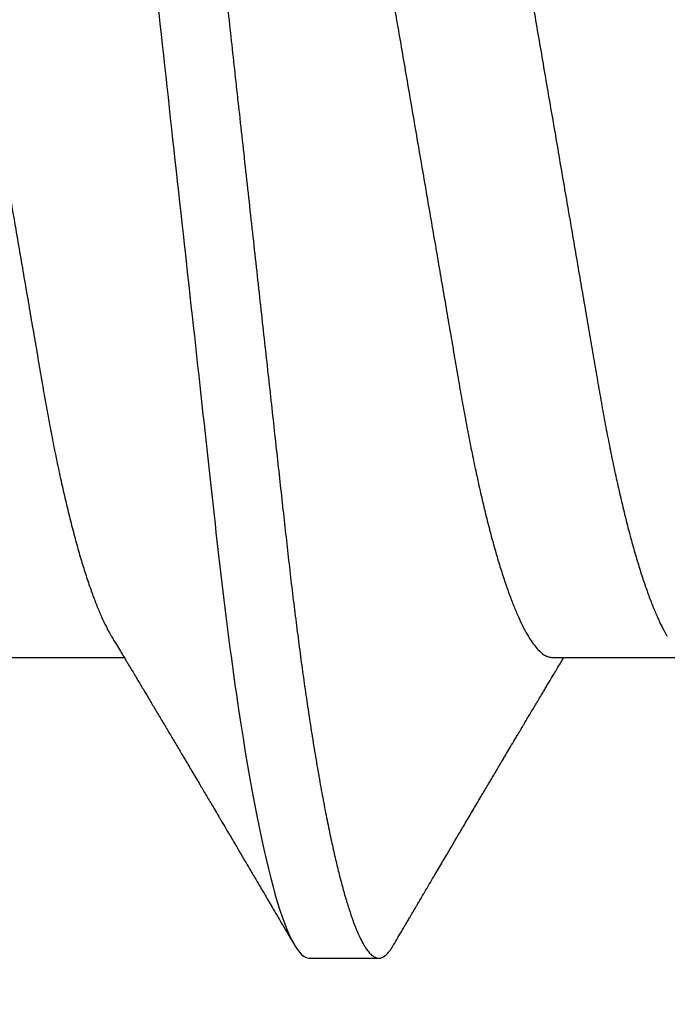
# Model space of a CAD drawing. Units: inches. Extents: x 0 to 266, y 0 to 43.
# Drawn here: x 5 to 5, y 19 to 19 of the extents above; entities that cross this region are included whole.
import ezdxf

# ---------------------------------------------------------------- set-up
doc = ezdxf.new("R2010")
doc.units = ezdxf.units.IN
doc.header["$LTSCALE"] = 0.25
doc.header["$MEASUREMENT"] = 0
doc.layers.add('Arcadia-Dim', color=4, linetype='Continuous')
doc.layers.add('Arcadia-Profile', color=6, linetype='Continuous')
doc.styles.get("Standard").update_dxf_attribs({"font": 'ARIALN.TTF'})
doc.dimstyles.new('Arcadia-2', dxfattribs={"dimscale": 2, "dimtxt": 0.0938, "dimasz": 0.0938, "dimexe": 0.0546, "dimexo": 0.0469, "dimgap": 0.0469, "dimtad": 0, "dimtih": 1, "dimdec": 4, "dimzin": 3, "dimdsep": 46, "dimlunit": 4, "dimtxsty": 'Standard', "dimblk": 'ARCHTICK', "dimcen": 0.0469, "dimdle": 0.0546, "dimclrd": 256, "dimclre": 256, "dimclrt": 256, "dimadec": 0, "dimazin": 0, "dimtfac": 0.75, "dimtdec": 4, "dimtix": 1, "dimtmove": 2, "dimatfit": 3, "dimfxl": 1, "dimtolj": 1, "dimtzin": 3, "dimlwd": -3, "dimlwe": -3, "dimarcsym": 0})

# ---------------------------------------------------------------- blocks, each defined once
blk = doc.blocks.new('_ArchTick')
at = {"color": 0, "linetype": 'ByBlock', "lineweight": -3, "const_width": 0.15}
blk.add_lwpolyline([(-0.5, -0.5), (0.5, 0.5)], dxfattribs=at)
blk = doc.blocks.new('*D64')
at = {"layer": 'Arcadia-Dim', "lineweight": -3, "transparency": 16777216}
for p, q in [((1.625000000000104, 21.50617311412724), (1.625000000000105, 19.8784938156295)), ((1.625000000000105, 17.58457304373476), (1.625000000000105, 19.3214523422325)), ((3.041200000000099, 17.69377304373476), (1.515800000000105, 17.69377304373476))]:
    blk.add_line(p, q, dxfattribs=at)
blk.add_solid([(1.593733333333438, 21.50617311412724), (1.656266666666771, 21.50617311412724), (1.625000000000104, 21.69377311412724)], dxfattribs=at)
at = {"layer": 'Defpoints', "color": 0, "lineweight": -3, "transparency": 16777216}
for p in [(1.625000000000104, 21.69377311412724), (5.311999999999967, 21.69377311412724), (3.135000000000099, 17.69377304373476)]:
    blk.add_point(p, dxfattribs=at)
at = {"layer": 'Arcadia-Dim', "lineweight": -3, "transparency": 16777216, "xscale": 0.1876, "yscale": 0.1876, "zscale": 0.1876, "rotation": 270}
blk.add_blockref('_ArchTick', (1.625000000000105, 17.69377304373476), dxfattribs=at)
at = {"layer": 'Arcadia-Dim', "lineweight": -3, "transparency": 16777216, "insert": (1.62500000000011, 19.59997307893099), "char_height": 0.1876, "attachment_point": 5, "rotation": 90}
blk.add_mtext('\\A1;F.D.', dxfattribs=at)
blk = doc.blocks.new('*U322')
at = {"layer": 'Arcadia-Profile'}
for p, q in [((0.07928571585439315, -0.06933815189279358), (0.09568208957277591, -0.06933815189279358)), ((0.1507142861507873, -0.06933815189279358), (0.1671106598691701, -0.06933815189279358)), ((0.1194642866282116, -0.1079999960400428), (0.1283928604575486, -0.1079999960400428))]:
    blk.add_line(p, q, dxfattribs=at)
for points, knots in [([(0.08375000063561089, 0.1079999986652354), (0.08503872889939501, 0.1079999986652354), (0.08654094647711119, 0.1053715254112788), (0.0896881952143147, 0.094423276217249), (0.09132444841742426, 0.08611488730034722), (0.09359178595025242, 0.07096988527973025), (0.09431664937728002, 0.0654932640428072), (0.09567093200809751, 0.05407080101675632), (0.0963010700896696, 0.04813669591065661), (0.09842207859067997, 0.02889490678947482), (0.1000122076262251, 0.01446925617900519), (0.1032020789259356, -0.01446925625198503), (0.1047922079611396, -0.02889490685933538), (0.1069132164612974, -0.04813669597277226), (0.1075433545425355, -0.05407080107593742), (0.1088976371739854, -0.0654932640988477), (0.1096225006012865, -0.07096988533352544), (0.1118898381347257, -0.08611488734552353), (0.1135260913379561, -0.09442327625406932), (0.1166733400747297, -0.1053715254296748), (0.1181755576505346, -0.1079999986737405), (0.1194642859150044, -0.1079999986652282)], [0, 0, 0, 0, 0.125, 0.125, 0.2499999999999999, 0.2499999999999999, 0.3124999999999999, 0.3124999999999999, 0.3749999999999999, 0.3749999999999999, 0.4999999999999999, 0.4999999999999999, 0.6249999999999999, 0.6249999999999999, 0.6874999999999999, 0.6874999999999999, 0.7499999999999998, 0.7499999999999998, 0.8749999999999999, 0.8749999999999999, 1, 1, 1, 1]), ([(0.09267856972347843, 0.10799999604005), (0.09281487558680013, 0.1079838469989838), (0.09308885326349525, 0.1079513870838866), (0.0935129009934137, 0.1076870807149959), (0.0939483266859078, 0.1072599659619868), (0.09439518205149966, 0.1066509801168323), (0.09485235863461838, 0.1058616521842737), (0.09530998680081737, 0.1049076592821905), (0.09576655050424066, 0.1038003999392814), (0.0962206566934043, 0.1025512307986958), (0.09668030161234142, 0.1011392536290145), (0.09714445698233831, 0.09956594988477718), (0.09761207581266262, 0.09783364175162745), (0.09808208401696561, 0.09594542089212155), (0.09855337755425708, 0.093905095410868), (0.09902485543697992, 0.09171725137024822), (0.09949540934089285, 0.08938713715065205), (0.09996114931820088, 0.08693527070647633), (0.1004210701837636, 0.08437091423031973), (0.1008741991233855, 0.0817034826981029), (0.1013223426118159, 0.07892463391913651), (0.1017762468838299, 0.07596576701710944), (0.1022344349916295, 0.0728251931191295), (0.1026952877741785, 0.06950282863124357), (0.1031461261300279, 0.06608922988672816), (0.1035860484390803, 0.06259509412626585), (0.1040141917168498, 0.05903113488501788), (0.1044225808394579, 0.05547194624280394), (0.1048132721803405, 0.0519104398895962), (0.1052078036393986, 0.04833577887953311), (0.1056125277699849, 0.04466289005141277), (0.1060278280697666, 0.0408956511179781), (0.1064527716020329, 0.03704040971853573), (0.1068866738392416, 0.0331041052048846), (0.1073286741119261, 0.02909426520375291), (0.1077778979250965, 0.02501891660121203), (0.1082334049553353, 0.02088658456355574), (0.1086914440217797, 0.01673120610767143), (0.1091509383061045, 0.0125627296462838), (0.109610781006733, 0.008390972233051741), (0.1100727240597088, 0.004200242281783062), (0.1105480377011432, -0.0001118208171391188), (0.1110356626177342, -0.004535514163535481), (0.1115342846425271, -0.009059036440547175), (0.1120302796397077, -0.01355870147311578), (0.1125223568489417, -0.01802283599251098), (0.1130092632094843, -0.02244006781106833), (0.1134807245094258, -0.02671708767650927), (0.1139359895470022, -0.03084733816557161), (0.1143745811278194, -0.03482614450333443), (0.1148046736304487, -0.03872807280595225), (0.1152255276601615, -0.04254584874400535), (0.1156362808755205, -0.04627278180546313), (0.1160366393439531, -0.04990276637241209), (0.116425549878727, -0.05343869187358763), (0.116809998086989, -0.0568974624791494), (0.117207136122591, -0.06029368837535998), (0.1176118900852998, -0.06361366880858554), (0.1180244631481635, -0.06685025797400357), (0.1184437142642452, -0.06999648057210806), (0.1188714644759621, -0.07306313831012545), (0.1193185464735755, -0.07612183987882304), (0.1197846832641041, -0.0791544920120657), (0.120269324324159, -0.08214128603464133), (0.12075959462247, -0.08499679178812869), (0.1212542670850212, -0.08771212406855966), (0.1217520513943775, -0.09027902625918927), (0.1222421338204889, -0.09264404003785387), (0.1227231816170509, -0.09481118055803961), (0.1231940610274656, -0.09678586028667979), (0.1236631493866227, -0.09860667165303028), (0.1241293974418696, -0.1002701350560855), (0.1245917214731271, -0.1017734851514831), (0.1250490788367138, -0.1031147709552371), (0.1255004651819185, -0.1042928013575732), (0.1259449519121354, -0.10530712808945), (0.1263816019622617, -0.1061581346447156), (0.126807078298917, -0.1068427945958348), (0.1272207618684931, -0.1073661603146263), (0.1276219823992371, -0.1077338377752284), (0.1280133639429373, -0.1079518374314006), (0.1284029300126619, -0.1080259784360038), (0.1288031650923038, -0.1079433759963635), (0.1292271151936077, -0.1076908017369291), (0.1296628503813473, -0.1072531158917656), (0.1300246388291342, -0.1067837931597282), (0.1302432734997723, -0.1063957241804019), (0.1303103766158742, -0.1062766184699484)], [0, 0, 0, 0, 0.01186026886378209, 0.02383939200484657, 0.03592940621209179, 0.04812182858285797, 0.06040768454804479, 0.07277753282324828, 0.08450867500128494, 0.09629714452432313, 0.1081340563891987, 0.1200103412648622, 0.1319167354299224, 0.1438437948163742, 0.155782002581532, 0.167721784539177, 0.179653565389073, 0.1915678056709343, 0.2032430725817384, 0.214883449582836, 0.2264802512251689, 0.2380250102206107, 0.2504240178743301, 0.2627427141198582, 0.2749714921962536, 0.2871011940898855, 0.2991231444475905, 0.3110291965677086, 0.3221823104405411, 0.3334260136165348, 0.344771855033471, 0.3562129289166882, 0.3677419508747348, 0.3793512554666741, 0.3910328198318297, 0.4027782777006702, 0.4145789798879778, 0.4264260107177378, 0.4380977740962185, 0.4497966013694384, 0.4615135389118481, 0.4732395526357911, 0.4859019536989602, 0.4985529258005846, 0.5111811041574226, 0.5237752449204951, 0.5363243015894992, 0.548817460082492, 0.5605361575911431, 0.5721872974371393, 0.5837626408535214, 0.5952543234882783, 0.6066548365455152, 0.617957066043481, 0.6291542860063535, 0.6403186268178098, 0.6515870150031118, 0.6629559552249396, 0.6742130115986135, 0.6855533153953953, 0.6969695473887114, 0.7084540307157408, 0.7209233227844569, 0.7334525310855621, 0.7460309409614411, 0.758647595336978, 0.7712912939414373, 0.7839507088629788, 0.7958909917541818, 0.8078255252924837, 0.8197447561788969, 0.8316391940455408, 0.8434994837149206, 0.8553164204255055, 0.8670810227017369, 0.8787845430696969, 0.890418527675734, 0.9019748302258731, 0.9132416460761094, 0.924418984528107, 0.9355001849965155, 0.9464789701831166, 0.9583392366033829, 0.9703183597444474, 0.982408375222647, 0.9946007975934131, 1, 1, 1, 1]), ([(0.155178570932005, 0.1079999986652354), (0.1564672991957892, 0.1079999986652354), (0.1579695167735053, 0.1053715254112788), (0.1611167655107089, 0.094423276217249), (0.1627530187138184, 0.08611488730034722), (0.1650203562466466, 0.07096988527973025), (0.1657452196736742, 0.0654932640428072), (0.1670995023044917, 0.05407080101675632), (0.1677296403860637, 0.04813669591065661), (0.1698506488870741, 0.02889490678947482), (0.1714407779226192, 0.01446925617900519), (0.1746306492223297, -0.01446925625198503), (0.1762207782575338, -0.02889490685933538), (0.1783417867576915, -0.04813669597277226), (0.1789719248389297, -0.05407080107593742), (0.1803262074703795, -0.0654932640988477), (0.1810510708976807, -0.07096988533352544), (0.1833184084311199, -0.08611488734552353), (0.1849546616343503, -0.09442327625406932), (0.1881019103711239, -0.1053715254296748), (0.1896041279469287, -0.1079999986737405), (0.1908928562113985, -0.1079999986652282)], [0, 0, 0, 0, 0.125, 0.125, 0.2499999999999999, 0.2499999999999999, 0.3124999999999999, 0.3124999999999999, 0.3749999999999999, 0.3749999999999999, 0.4999999999999999, 0.4999999999999999, 0.6249999999999999, 0.6249999999999999, 0.6874999999999999, 0.6874999999999999, 0.7499999999999998, 0.7499999999999998, 0.8749999999999999, 0.8749999999999999, 1, 1, 1, 1]), ([(0.1641071400198726, 0.10799999604005), (0.1642434458831943, 0.1079838469989838), (0.1645174235598894, 0.1079513870838866), (0.1649414712898079, 0.1076870807149959), (0.165376896982302, 0.1072599659619868), (0.1658237523478938, 0.1066509801168323), (0.1662809289310125, 0.1058616521842737), (0.1667385570972115, 0.1049076592821905), (0.1671951208006348, 0.1038003999392814), (0.1676492269897984, 0.1025512307986958), (0.1681088719087356, 0.1011392536290145), (0.1685730272787325, 0.09956594988477718), (0.1690406461090568, 0.09783364175162745), (0.1695106543133598, 0.09594542089212155), (0.1699819478506512, 0.093905095410868), (0.1704534257333741, 0.09171725137024822), (0.170923979637287, 0.08938713715065205), (0.171389719614595, 0.08693527070647633), (0.1718496404801577, 0.08437091423031973), (0.1723027694197796, 0.0817034826981029), (0.1727509129082101, 0.07892463391913651), (0.1732048171802241, 0.07596576701710944), (0.1736630052880237, 0.0728251931191295), (0.1741238580705726, 0.06950282863124357), (0.1745746964264221, 0.06608922988672816), (0.1750146187354744, 0.06259509412626585), (0.1754427620132439, 0.05903113488501788), (0.175851151135852, 0.05547194624280394), (0.1762418424767347, 0.0519104398895962), (0.1766363739357928, 0.04833577887953311), (0.177041098066379, 0.04466289005141277), (0.1774563983661608, 0.0408956511179781), (0.1778813418984271, 0.03704040971853573), (0.1783152441356357, 0.0331041052048846), (0.1787572444083203, 0.02909426520375291), (0.1792064682214907, 0.02501891660121203), (0.1796619752517294, 0.02088658456355574), (0.1801200143181738, 0.01673120610767143), (0.1805795086024986, 0.0125627296462838), (0.1810393513031272, 0.008390972233051741), (0.181501294356103, 0.004200242281783062), (0.1819766079975373, -0.0001118208171391188), (0.1824642329141284, -0.004535514163535481), (0.1829628549389213, -0.009059036440547175), (0.1834588499361018, -0.01355870147311578), (0.1839509271453359, -0.01802283599251098), (0.1844378335058785, -0.02244006781106833), (0.18490929480582, -0.02671708767650927), (0.1853645598433964, -0.03084733816557161), (0.1858031514242136, -0.03482614450333443), (0.1862332439268428, -0.03872807280595225), (0.1866540979565556, -0.04254584874400535), (0.1870648511719146, -0.04627278180546313), (0.1874652096403473, -0.04990276637241209), (0.1878541201751212, -0.05343869187358763), (0.1882385683833832, -0.0568974624791494), (0.1886357064189852, -0.06029368837535998), (0.189040460381694, -0.06361366880858554), (0.1894530334445577, -0.06685025797400357), (0.1898722845606393, -0.06999648057210806), (0.1903000347723562, -0.07306313831012545), (0.1907471167699697, -0.07612183987882304), (0.1912132535604982, -0.0791544920120657), (0.1916978946205532, -0.08214128603464133), (0.1921881649188641, -0.08499679178812869), (0.1926828373814153, -0.08771212406855966), (0.1931806216907717, -0.09027902625918927), (0.193670704116883, -0.09264404003785387), (0.194151751913445, -0.09481118055803961), (0.1946226313238597, -0.09678586028667979), (0.1950917196830169, -0.09860667165303028), (0.1955579677382637, -0.1002701350560855), (0.1960202917695213, -0.1017734851514831), (0.1964776491331079, -0.1031147709552371), (0.1969290354783126, -0.1042928013575732), (0.1973735222085296, -0.10530712808945), (0.1978101722586558, -0.1061581346447156), (0.1982356485953112, -0.1068427945958348), (0.1986493321648872, -0.1073661603146263), (0.1990505526956312, -0.1077338377752284), (0.1994419342393314, -0.1079518374314006), (0.1998315003090561, -0.1080259784360038), (0.200231735388698, -0.1079433759963635), (0.2006556854900019, -0.1076908017369291), (0.2010914206777414, -0.1072531158917656), (0.2014532091255283, -0.1067837931597282), (0.2016718437961664, -0.1063957241804019), (0.2017389469122683, -0.1062766184699484)], [0, 0, 0, 0, 0.01186026886378209, 0.02383939200484657, 0.03592940621209179, 0.04812182858285797, 0.06040768454804479, 0.07277753282324828, 0.08450867500128494, 0.09629714452432313, 0.1081340563891987, 0.1200103412648622, 0.1319167354299224, 0.1438437948163742, 0.155782002581532, 0.167721784539177, 0.179653565389073, 0.1915678056709343, 0.2032430725817384, 0.214883449582836, 0.2264802512251689, 0.2380250102206107, 0.2504240178743301, 0.2627427141198582, 0.2749714921962536, 0.2871011940898855, 0.2991231444475905, 0.3110291965677086, 0.3221823104405411, 0.3334260136165348, 0.344771855033471, 0.3562129289166882, 0.3677419508747348, 0.3793512554666741, 0.3910328198318297, 0.4027782777006702, 0.4145789798879778, 0.4264260107177378, 0.4380977740962185, 0.4497966013694384, 0.4615135389118481, 0.4732395526357911, 0.4859019536989602, 0.4985529258005846, 0.5111811041574226, 0.5237752449204951, 0.5363243015894992, 0.548817460082492, 0.5605361575911431, 0.5721872974371393, 0.5837626408535214, 0.5952543234882783, 0.6066548365455152, 0.617957066043481, 0.6291542860063535, 0.6403186268178098, 0.6515870150031118, 0.6629559552249396, 0.6742130115986135, 0.6855533153953953, 0.6969695473887114, 0.7084540307157408, 0.7209233227844569, 0.7334525310855621, 0.7460309409614411, 0.758647595336978, 0.7712912939414373, 0.7839507088629788, 0.7958909917541818, 0.8078255252924837, 0.8197447561788969, 0.8316391940455408, 0.8434994837149206, 0.8553164204255055, 0.8670810227017369, 0.8787845430696969, 0.890418527675734, 0.9019748302258731, 0.9132416460761094, 0.924418984528107, 0.9355001849965155, 0.9464789701831166, 0.9583392366033829, 0.9703183597444474, 0.982408375222647, 0.9946007975934131, 1, 1, 1, 1]), ([(0.06142857277900049, 0.06933815189279358), (0.06159252995140108, 0.06932317902676743), (0.06192244176945039, 0.06929305088183213), (0.06243584264335311, 0.06904767430423675), (0.0629651810919789, 0.06865047638330424), (0.06351022262368744, 0.0680835579959691), (0.06406565074296822, 0.06735296427451942), (0.06462956408320863, 0.0664599744153378), (0.0651999002799073, 0.06540842996803065), (0.065778088573623, 0.06419422482505865), (0.06636608470507355, 0.06281053943867221), (0.06696185965505208, 0.06125741430099652), (0.0675632119503966, 0.05953632329402581), (0.06816387673228874, 0.05766412465332849), (0.06876154608441709, 0.05564840961196182), (0.06935398513672553, 0.05349782711260076), (0.06993899924854574, 0.0512219448968807), (0.07051408538045933, 0.04883282306244752), (0.07107728635071098, 0.04634172626756339), (0.07162681037436158, 0.04376033442824934), (0.07216135581377259, 0.04109852510636358), (0.07267955220502742, 0.03836819800531543), (0.0731776012545744, 0.03559205999343362), (0.07366038081687876, 0.03275995805273624), (0.07415904294981956, 0.02986097008452759), (0.07467307774690823, 0.0268655477611901), (0.07520651369696552, 0.02375901428702321), (0.07575774443451522, 0.02054831033600379), (0.07632543801141978, 0.01724185694942548), (0.07690403463598372, 0.01387187116493038), (0.07749152586572094, 0.01045009136876018), (0.0780857838709359, 0.006988890029191452), (0.07868460024235091, 0.003501127237512947), (0.07928528021254522, 2.545640960249784e-06), (0.079885516140763, -0.003493499355904817), (0.08048304360793779, -0.006973719646623522), (0.08107603529325402, -0.0104275527302633), (0.08166230611081815, -0.01384221426336296), (0.08223633188031698, -0.01718560211372733), (0.0827963277539574, -0.0204471903571104), (0.0833406558147125, -0.02361770718778189), (0.08387120452456642, -0.02670741626661766), (0.08438950476157103, -0.02972777028168849), (0.08489565832613621, -0.03267002745047165), (0.08538553283327488, -0.0355446375234223), (0.08588739870181428, -0.03834416586074241), (0.08640662940082677, -0.041080933689706), (0.08694224822714247, -0.04374897440486336), (0.08749293001848812, -0.04633629020583641), (0.08805651131006442, -0.04882927153497718), (0.08863116417195371, -0.05121673566911511), (0.08921487141747164, -0.05348804859105627), (0.08980598763576353, -0.05563464725398148), (0.09040232550447413, -0.05764703874551458), (0.09099808400509346, -0.05950541574129886), (0.09159100541450371, -0.06120570106953949), (0.09217884662415443, -0.06274359448860167), (0.09276322400336667, -0.06412904314224477), (0.09334520599091434, -0.06534900244781028), (0.09377433673599356, -0.06617282883254916), (0.09400792139346237, -0.0665390163118289), (0.09404977719956165, -0.06660463308774922)], [0, 0, 0, 0, 0.01650998863652694, 0.03322111675449445, 0.05011689783693686, 0.06717951859332175, 0.08438992401122553, 0.1014174096422099, 0.1185479402658882, 0.1357606625264367, 0.1530340748859003, 0.1706996855902523, 0.1883818949677572, 0.2060568699813886, 0.2237008778896226, 0.2412903586204425, 0.2588022778765929, 0.2762142105000568, 0.2934670139485385, 0.3105782232084517, 0.3275284871947766, 0.3442995528845183, 0.3608745226812253, 0.3770440277772963, 0.3933911250321273, 0.4099220621034672, 0.4266204215341954, 0.4438137661159186, 0.4611431942814009, 0.4785877518122416, 0.4961255757421302, 0.5137340376105936, 0.5313899201384096, 0.5490696161599877, 0.5667107619798618, 0.5843282537766598, 0.6018986271805001, 0.6193988265825617, 0.6368063527073518, 0.6537918689459769, 0.6706472904755434, 0.6873538666558926, 0.7038939246281376, 0.720582692728796, 0.7370846907209315, 0.7536938771788576, 0.7705001673998237, 0.7874865314044295, 0.8046346806676863, 0.8219250346783031, 0.8392988648040859, 0.8567723084060154, 0.8743230511482537, 0.8919282456386017, 0.9095644929076753, 0.9268932573131198, 0.944206779466796, 0.9614827570965433, 0.9786991688543647, 0.9961831249201002, 1, 1, 1, 1]), ([(0.1328571430753946, 0.06933815189279358), (0.1330211002477952, 0.06932317902676743), (0.1333510120658445, 0.06929305088183213), (0.1338644129397473, 0.06904767430423675), (0.1343937513883731, 0.06865047638330424), (0.1349387929200816, 0.0680835579959691), (0.1354942210393624, 0.06735296427451942), (0.1360581343796028, 0.0664599744153378), (0.1366284705763015, 0.06540842996803065), (0.1372066588700172, 0.06419422482505865), (0.1377946550014677, 0.06281053943867221), (0.1383904299514462, 0.06125741430099652), (0.1389917822467908, 0.05953632329402581), (0.1395924470286829, 0.05766412465332849), (0.1401901163808112, 0.05564840961196182), (0.1407825554331197, 0.05349782711260076), (0.1413675695449399, 0.0512219448968807), (0.1419426556768535, 0.04883282306244752), (0.1425058566471051, 0.04634172626756339), (0.1430553806707557, 0.04376033442824934), (0.1435899261101667, 0.04109852510636358), (0.1441081225014216, 0.03836819800531543), (0.1446061715509686, 0.03559205999343362), (0.1450889511132729, 0.03275995805273624), (0.1455876132462137, 0.02986097008452759), (0.1461016480433024, 0.0268655477611901), (0.1466350839933597, 0.02375901428702321), (0.1471863147309094, 0.02054831033600379), (0.1477540083078139, 0.01724185694942548), (0.1483326049323779, 0.01387187116493038), (0.1489200961621151, 0.01045009136876018), (0.1495143541673301, 0.006988890029191452), (0.1501131705387451, 0.003501127237512947), (0.1507138505089394, 2.545640960249784e-06), (0.1513140864371572, -0.003493499355904817), (0.1519116139043319, -0.006973719646623522), (0.1525046055896482, -0.0104275527302633), (0.1530908764072123, -0.01384221426336296), (0.1536649021767111, -0.01718560211372733), (0.1542248980503516, -0.0204471903571104), (0.1547692261111067, -0.02361770718778189), (0.1552997748209606, -0.02670741626661766), (0.1558180750579652, -0.02972777028168849), (0.1563242286225304, -0.03267002745047165), (0.156814103129669, -0.0355446375234223), (0.1573159689982084, -0.03834416586074241), (0.1578351996972209, -0.041080933689706), (0.1583708185235366, -0.04374897440486336), (0.1589215003148823, -0.04633629020583641), (0.1594850816064586, -0.04882927153497718), (0.1600597344683479, -0.05121673566911511), (0.1606434417138658, -0.05348804859105627), (0.1612345579321577, -0.05563464725398148), (0.1618308958008683, -0.05764703874551458), (0.1624266543014876, -0.05950541574129886), (0.1630195757108979, -0.06120570106953949), (0.1636074169205486, -0.06274359448860167), (0.1641917942997608, -0.06412904314224477), (0.1647737762873085, -0.06534900244781028), (0.1652029070323877, -0.06617282883254916), (0.1654364916898565, -0.0665390163118289), (0.1654783474959558, -0.06660463308774922)], [0, 0, 0, 0, 0.01650998863652694, 0.03322111675449445, 0.05011689783693686, 0.06717951859332175, 0.08438992401122553, 0.1014174096422099, 0.1185479402658882, 0.1357606625264367, 0.1530340748859003, 0.1706996855902523, 0.1883818949677572, 0.2060568699813886, 0.2237008778896226, 0.2412903586204425, 0.2588022778765929, 0.2762142105000568, 0.2934670139485385, 0.3105782232084517, 0.3275284871947766, 0.3442995528845183, 0.3608745226812253, 0.3770440277772963, 0.3933911250321273, 0.4099220621034672, 0.4266204215341954, 0.4438137661159186, 0.4611431942814009, 0.4785877518122416, 0.4961255757421302, 0.5137340376105936, 0.5313899201384096, 0.5490696161599877, 0.5667107619798618, 0.5843282537766598, 0.6018986271805001, 0.6193988265825617, 0.6368063527073518, 0.6537918689459769, 0.6706472904755434, 0.6873538666558926, 0.7038939246281376, 0.720582692728796, 0.7370846907209315, 0.7536938771788576, 0.7705001673998237, 0.7874865314044295, 0.8046346806676863, 0.8219250346783031, 0.8392988648040859, 0.8567723084060154, 0.8743230511482537, 0.8919282456386017, 0.9095644929076753, 0.9268932573131198, 0.944206779466796, 0.9614827570965433, 0.9786991688543647, 0.9961831249201002, 1, 1, 1, 1]), ([(0.1180925658247354, 0.06660714472537421), (0.1181286530033852, 0.06655068350184479), (0.1183525623677433, 0.06620035972633076), (0.1187717075970625, 0.06539961468676836), (0.11934941546264, 0.06419659918466891), (0.1199375438274117, 0.06280988644034835), (0.1205332738666094, 0.06125759071620962), (0.1211346440180776, 0.05953627601896017), (0.1217353094723066, 0.05766413772256129), (0.1223329717483885, 0.05564840593490317), (0.1229254116324086, 0.05349782788152879), (0.1235104293489044, 0.05122194484402343), (0.1240855137233758, 0.04883282293434377), (0.1246487183106098, 0.04634172639459422), (0.1251982430855385, 0.04376033477062435), (0.125732781953193, 0.04109852481159493), (0.1262509769261193, 0.03836819752384457), (0.126749037779426, 0.03559206123738079), (0.127231798604452, 0.03275995694340139), (0.1277304699268704, 0.02986097050922609), (0.128244499984735, 0.02686554718469836), (0.1287779459540985, 0.02375901509144995), (0.1293291682896154, 0.02054830949636965), (0.1298968721994314, 0.01724185774173037), (0.1304754628368343, 0.01387187087775033), (0.1310629542881934, 0.01045009110061557), (0.1316572174741673, 0.006988890774167089), (0.1322560260977816, 0.003501126923652009), (0.1328567048836895, 2.545514178109443e-06), (0.1334569396824357, -0.003493499806339173), (0.1340544729211501, -0.006973719496656372), (0.1346474696182192, -0.01042755175182464), (0.1352337281003315, -0.01384221508121186), (0.1358077578474379, -0.01718560190324325), (0.1363677498578468, -0.02044719098257275), (0.1369120894185585, -0.02361770607162583), (0.1374426230322676, -0.02670741782198149), (0.1379609455716455, -0.02972776843897407), (0.1384670786318303, -0.03267002846273215), (0.1389569591404936, -0.03554463729804525), (0.1394588211058014, -0.03834416634821736), (0.1399780616177786, -0.04108093292118298), (0.1405136718990185, -0.04374897472129646), (0.141064351080125, -0.04633629101605408), (0.1416279518687844, -0.0488292699679107), (0.1422025827936508, -0.05121673710394248), (0.1427863047941678, -0.05348804692989262), (0.143377410477008, -0.05563465088078345), (0.1439737488279249, -0.05764702675270428), (0.1445695160011375, -0.05950546082289065), (0.1451624291600204, -0.06120553512585047), (0.1457502947551532, -0.06274421253004903), (0.1463345564702472, -0.06412674675259922), (0.1469170042533889, -0.06535759575724853), (0.1474954472740819, -0.06643032177106534), (0.1480676727683843, -0.06733967026583798), (0.1486277961489328, -0.06807797769128854), (0.1491741501454165, -0.06864742396415835), (0.1497047309490718, -0.06904637956703397), (0.1502193204844602, -0.06929285783363781), (0.1505499675817674, -0.0693231150606195), (0.1507142881559709, -0.06933815189279358)], [0, 0, 0, 0, 0.003291327256385834, 0.02042162954955917, 0.03763412618707691, 0.05490731021586466, 0.0725726835535706, 0.0902546630549918, 0.1079294063575632, 0.1255731771934028, 0.1431624254155592, 0.160674115083258, 0.1780858175449993, 0.1953383947855299, 0.2124493778588684, 0.2293994142084322, 0.2461702582078278, 0.2627450123304834, 0.2789142969315091, 0.295261179826561, 0.3117918983817238, 0.3284900406819007, 0.3456831561606917, 0.363012358971387, 0.3804566840278614, 0.397994276131918, 0.4156025071551745, 0.4332581524488525, 0.4509376128405916, 0.4685785254688608, 0.4861957882345525, 0.503765931296729, 0.5212658936694584, 0.5386731896907737, 0.5556584814043124, 0.5725136837921776, 0.5892200355325586, 0.6057598819340406, 0.6224484225204185, 0.6389502023789115, 0.6555591692863115, 0.6723652408552668, 0.6893513767462986, 0.7064992993346847, 0.723789432191772, 0.7411630251603641, 0.7586362415772803, 0.7761867485019635, 0.7937917102759338, 0.8114277282735034, 0.8287562636165943, 0.8460695530572939, 0.8633453061591848, 0.8805614903397997, 0.8980452190704208, 0.9154223262908824, 0.9326714817687357, 0.9497723815239563, 0.9667058323269145, 0.983453909638958, 1, 1, 1, 1]), ([(0.09404996053077497, -0.06661803001615851), (0.09425726632654019, -0.06696312206495492), (0.09464052102233822, -0.06760110783712747), (0.0951678037353254, -0.06848006472465329), (0.09558933742576414, -0.06918327045058703), (0.09591193576016366, -0.069721778776902), (0.09614244479877954, -0.07010675246265663), (0.09631661226550392, -0.07039771348370749), (0.09646732420711501, -0.07064955754777458), (0.09669472109689181, -0.0710296211621042), (0.0970251018982431, -0.07158205952226382), (0.09754975780320407, -0.07245992355955622), (0.0981711777339882, -0.07350066148030265), (0.09889210874970189, -0.07470928457557591), (0.09962135526036064, -0.07593308663009424), (0.1004072300945005, -0.07725325269091599), (0.1010750509437592, -0.07837625588621222), (0.1016169239772751, -0.07928817819448142), (0.1020052742292101, -0.07994201141885071), (0.1023912645916347, -0.0805921826727456), (0.1027714457737297, -0.08123285145524761), (0.1031288014596505, -0.08183530723330534), (0.1034431063425778, -0.08236537326406079), (0.1037487693399761, -0.08288105492594866), (0.1040944230352601, -0.08346434163443917), (0.1045295925401106, -0.08419903235776616), (0.1050383462659141, -0.08505832928271673), (0.1055302032582013, -0.08588955913273821), (0.1059826417431893, -0.08665451701365612), (0.1063859511549623, -0.08733665424864512), (0.106792480597786, -0.0880244852826948), (0.1071660937174563, -0.08865687381516096), (0.1074702960028269, -0.08917192252561534), (0.1076869898207811, -0.08953890270174014), (0.1078631361288132, -0.08983723479394001), (0.1080518714884384, -0.0901569431454945), (0.1083011434546819, -0.0905792882594838), (0.1086165827455652, -0.0911138527604578), (0.1091373942284299, -0.09199670446898267), (0.1098149741111278, -0.0931458659074238), (0.1106008764360773, -0.09447958604259554), (0.1113048921844353, -0.09567495985876917), (0.1118893262341665, -0.09666778414183597), (0.1123709941261701, -0.09748630742342357), (0.1127814855213529, -0.09818407555816577), (0.1132034545462766, -0.09890153632836984), (0.113674918778198, -0.09970337215771963), (0.1141785102272372, -0.1005601353384193), (0.1147237492072009, -0.1014880228536157), (0.1153104064886783, -0.1024867396389624), (0.1159813480520384, -0.103629354475153), (0.1167366298754615, -0.1049160653713415), (0.1172680982323051, -0.1058219845350905), (0.117547925456531, -0.1062989665448413)], [0, 0, 0, 0, 0.02618917187138518, 0.04841699221121706, 0.06667662580144543, 0.07952299979520751, 0.08925281933467231, 0.09586613531989448, 0.1015824278244244, 0.1083451127351657, 0.1246772870166771, 0.1434555937028708, 0.1748730936618535, 0.203529202453747, 0.2350031923661566, 0.2675448605537142, 0.3034761119731502, 0.3199957304354449, 0.3365512331008383, 0.3529472782416257, 0.3691835070195265, 0.3850144070327713, 0.3985146386625156, 0.4092720103284945, 0.4240107936682166, 0.4426202825063569, 0.4648194694591594, 0.4889721928790168, 0.5054505346649943, 0.5226337349719157, 0.5405223355016539, 0.5574262692500623, 0.5704153950132991, 0.5794356451411566, 0.5851509450332698, 0.5929527906381644, 0.6035866663027414, 0.6170535852823413, 0.6333299051567385, 0.6702659291461444, 0.7038355595371983, 0.7340340600243948, 0.7605126578631691, 0.7787817207490461, 0.7958158342187355, 0.8131790590038659, 0.8329311529064285, 0.8563247649569151, 0.8778278997254335, 0.9029412931264356, 0.9316725398627458, 0.964024417893754, 1, 1, 1, 1]), ([(0.1303091207970617, -0.1062991407094884), (0.1304952499057457, -0.1059818548252593), (0.130844655361031, -0.1053862391280518), (0.1313346499714179, -0.1045512784571088), (0.131756177921929, -0.1038331432600899), (0.1321092646029456, -0.1032317723048735), (0.1323938676265719, -0.1027470892795321), (0.1326100161069625, -0.1023790574804124), (0.1327707091322701, -0.1021054704684872), (0.1329028323943646, -0.1018805374631384), (0.133045256459372, -0.101638100456924), (0.1332238259617249, -0.1013341494637743), (0.1334505391341843, -0.1009483103523721), (0.1337253924242248, -0.1004806057900893), (0.134116000869156, -0.09981603573516651), (0.1346055301839577, -0.09898339636679765), (0.1351752007391909, -0.09801482892404323), (0.1357188179041557, -0.09709086662636679), (0.1362349988689182, -0.09621387000792225), (0.1367242494506193, -0.09538292974003326), (0.1371915484362063, -0.09458949706642272), (0.1376094955123399, -0.09388012535630708), (0.1379506777492807, -0.09330121249382728), (0.1382338552416122, -0.09282082583929707), (0.1385193658013577, -0.0923365634746105), (0.1388675758819105, -0.09174611818492195), (0.1392927109285544, -0.09102544610660601), (0.1397617870105314, -0.09023058711304799), (0.1402417501515067, -0.08941757477110457), (0.1407422489937069, -0.08857017553538782), (0.1412592492808606, -0.08769520227090055), (0.1417676598882558, -0.08683517816115227), (0.1422108337427233, -0.0860858321487541), (0.1425610789396963, -0.08549388879747966), (0.1428730590734375, -0.08496670981357113), (0.1432056121366294, -0.08440499183645755), (0.1435902601920525, -0.08375547510473069), (0.1439895843315213, -0.08308147412523681), (0.1444021734941536, -0.0823853625303741), (0.1448450357918318, -0.0816385220435194), (0.1453513565325792, -0.08078508491828984), (0.1458052695548027, -0.08002049997941896), (0.1461761835551556, -0.07939598670874659), (0.1464231017004174, -0.07898040460690225), (0.1466196437344927, -0.07864968057815247), (0.1467908998664882, -0.0783615802781199), (0.1469728348648012, -0.07805555744243264), (0.1472185027308512, -0.07764245859979724), (0.147535486162738, -0.07710962975658475), (0.1478989932711414, -0.07649884876041568), (0.1482642050509853, -0.07588552763609613), (0.1486362459515611, -0.07526106009220257), (0.1490082581556358, -0.07463691935467409), (0.1493761882224796, -0.0740199915127775), (0.1497061487513491, -0.07346699215070629), (0.1500165093848373, -0.07294710836243468), (0.1503443047936663, -0.07239821717207917), (0.1507185119127357, -0.0717719742612033), (0.1511170606722203, -0.07110538173478176), (0.1515093629395103, -0.07044969429751546), (0.1518563224600378, -0.06987012811874393), (0.152075991435634, -0.0695034796661389), (0.1521750437631439, -0.06933815189279358)], [0, 0, 0, 0, 0.02569713968435825, 0.04823920801332476, 0.06762834053694138, 0.08386571353178751, 0.09695297375017943, 0.1068907188187877, 0.1136800696764463, 0.1191167824473532, 0.1251132512626579, 0.1333220837131984, 0.1437429638800312, 0.1563752673858544, 0.1712181857535952, 0.1975920003520285, 0.2238467005346415, 0.2497122022043621, 0.272477325387072, 0.2949323653579142, 0.3170708916805721, 0.3368001937926398, 0.3524458223992262, 0.3640106924840377, 0.3757532675779379, 0.3917159457199322, 0.4118960983458864, 0.4342043807826056, 0.4561893777440398, 0.4778472010685837, 0.5029526221124735, 0.527181853816522, 0.5476353040831748, 0.5637665136595444, 0.5752271693636578, 0.5904262058506567, 0.6093664205981457, 0.6279584431694393, 0.6451507643611012, 0.665891847478483, 0.6886107213582505, 0.7144685304883823, 0.7280046508490435, 0.7393501515089714, 0.7482360864159296, 0.7548786454535215, 0.7627621486513528, 0.7731057631732017, 0.7884529560701743, 0.8060712517130051, 0.822755810511237, 0.8383161819713589, 0.8568474747315311, 0.8735114059540425, 0.888493000827368, 0.9018303748956564, 0.915806407662732, 0.9331514661218187, 0.9528220392707589, 0.9701150984933906, 0.9865244099967716, 1, 1, 1, 1])]:
    blk.add_open_spline(points, degree=3, knots=knots, dxfattribs=at)

msp = doc.modelspace()

# ---------------------------------------------------------------- block references
at = {"layer": 'Arcadia-Profile'}
msp.add_blockref('*U322', (4.709500008505716, 18.94377304373473), dxfattribs=at)

# ---------------------------------------------------------------- dimensions: what is measured, and where the dimension line sits
at = {"layer": 'Arcadia-Dim', "lineweight": -3}
dim = msp.add_linear_dim(base=(1.625000000000104, 21.69377311412724), p1=(3.135000000000097, 17.69377304373475), p2=(5.311999999999965, 21.69377311412723), angle=270, text='F.D.', dimstyle='Arcadia-2', override={"dimblk1": 'ArchTick', "dimsah": 1, "dimse2": 1}, dxfattribs=at)
dim.commit()
dim.dimension.update_dxf_attribs({"geometry": '*D64', "text_midpoint": (1.62500000000011, 19.59997307893099), "text_rotation": 90})

doc.saveas('drawing.dxf')
